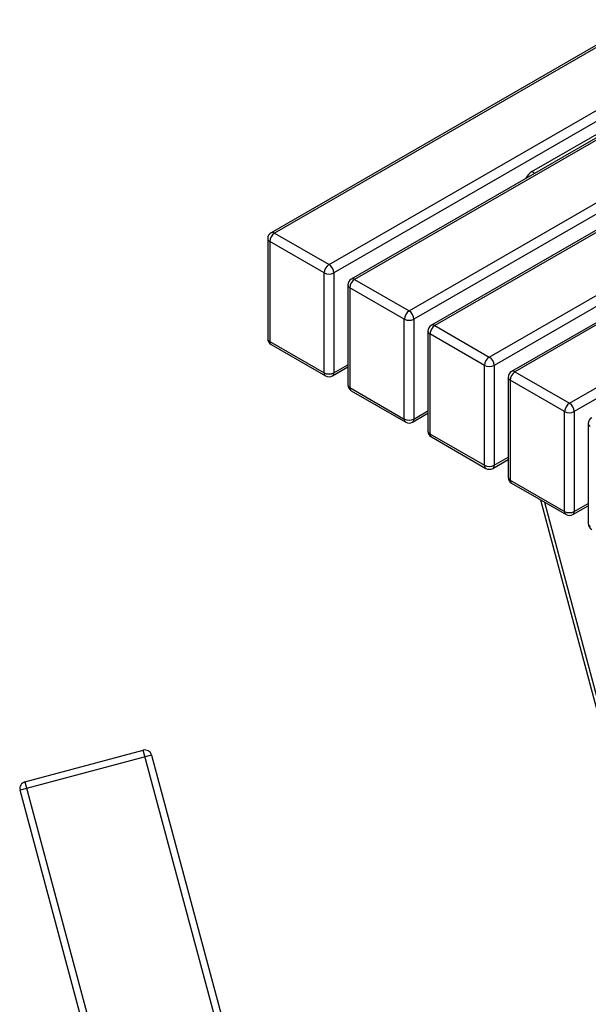
# Model space of a CAD drawing. Units: millimetres. Extents: x 2193 to 17727, y -9527 to 1720.
# Drawn here: x 15349 to 15850, y -2397 to -1528 of the extents above; entities that cross this region are included whole.
import ezdxf

# ---------------------------------------------------------------- set-up
doc = ezdxf.new("R2010")
doc.units = ezdxf.units.MM

# ---------------------------------------------------------------- blocks, each defined once
blk = doc.blocks.new('A$C32295')
at = {"color": 7, "linetype": 'Continuous', "lineweight": 25}
for p, q in [((3.54, 1.36), (107.86, 29.31)), ((222.3, -397.8), (107.86, 29.31)), ((115.21, 25.07), (-0.7, -5.99)), ((115.21, 25.07), (228.1, -396.25)), ((3.54, 1.36), (110.49, -397.8)), ((104.7, -399.36), (-0.7, -5.99)), ((110.49, -397.8), (104.7, -399.36)), ((110.49, -397.8), (222.3, -397.8)), ((110.49, -397.8), (110.49, -403.8)), ((228.1, -396.25), (222.3, -397.8)), ((222.3, -403.8), (222.3, -397.8)), ((222.3, -403.8), (110.49, -403.8)), ((129.27, -413.8), (126.6, -403.8)), ((212.1, -413.8), (209.42, -403.8)), ((116.01, -413.8), (116.01, -533.8)), ((116.01, -413.8), (674.01, -413.8)), ((674.01, -533.8), (674.01, -413.8)), ((680.01, -419.8), (110.01, -419.8)), ((110.01, -527.8), (110.01, -419.8)), ((680.01, -419.8), (680.01, -527.8)), ((110.01, -527.8), (680.01, -527.8)), ((674.01, -533.8), (116.01, -533.8)), ((145.01, -546.01), (145.01, -533.8)), ((195.01, -533.8), (195.01, -546.3)), ((197.51, -538.8), (197.51, -533.8)), ((197.51, -538.8), (237.51, -538.8)), ((198.01, -541.8), (198.01, -538.8)), ((203.01, -538.8), (203.01, -541.8)), ((203.51, -533.8), (203.51, -538.8)), ((232.01, -541.8), (232.01, -538.8)), ((237.51, -538.8), (237.51, -533.8)), ((243.01, -535.45), (243.01, -533.8)), ((250.01, -592.8), (250.01, -533.8)), ((250.01, -538.8), (540.01, -538.8)), ((256.01, -533.8), (256.01, -538.8)), ((534.01, -538.8), (534.01, -533.8)), ((540.01, -533.8), (540.01, -592.8)), ((547.01, -533.8), (547.01, -535.45)), ((552.51, -538.8), (552.51, -533.8)), ((552.51, -538.8), (592.51, -538.8)), ((558.01, -541.8), (558.01, -538.8)), ((586.51, -538.8), (586.51, -533.8)), ((587.01, -541.8), (587.01, -538.8)), ((592.01, -538.8), (592.01, -541.8)), ((592.51, -533.8), (592.51, -538.8)), ((595.01, -546.3), (595.01, -533.8)), ((645.01, -533.8), (645.01, -546.01)), ((197.51, -543.8), (145.01, -543.8)), ((145.01, -546.8), (229.95, -863.8)), ((197.51, -546.3), (195.01, -546.3)), ((197.51, -541.8), (197.51, -546.3)), ((197.51, -541.8), (234.01, -541.8)), ((242.51, -543.8), (247.51, -543.8)), ((242.51, -591.8), (242.51, -543.8)), ((247.51, -543.8), (247.51, -591.8)), ((250.01, -543.8), (540.01, -543.8)), ((542.51, -591.8), (542.51, -543.8)), ((547.51, -543.8), (542.51, -543.8)), ((547.51, -543.8), (547.51, -591.8)), ((556.01, -541.8), (592.51, -541.8)), ((560.07, -863.8), (645.01, -546.8)), ((592.51, -546.3), (592.51, -541.8)), ((645.01, -543.8), (592.51, -543.8)), ((595.01, -546.3), (592.51, -546.3)), ((240.01, -547.8), (240.01, -592.8)), ((240.01, -548.8), (242.01, -548.8)), ((242.01, -548.8), (242.01, -578.8)), ((242.51, -554.32), (247.51, -554.32)), ((542.51, -554.32), (547.51, -554.32)), ((548.01, -578.8), (548.01, -548.8)), ((550.01, -548.8), (548.01, -548.8)), ((550.01, -592.8), (550.01, -547.8)), ((240.01, -556.73), (242.01, -556.73)), ((242.01, -560.27), (240.01, -560.27)), ((247.51, -558.56), (242.51, -558.56)), ((547.51, -558.56), (542.51, -558.56)), ((548.01, -556.73), (550.01, -556.73)), ((550.01, -560.27), (548.01, -560.27)), ((240.01, -577.34), (242.01, -577.34)), ((242.51, -578.8), (240.01, -578.8)), ((550.01, -578.8), (547.51, -578.8)), ((548.01, -577.34), (550.01, -577.34)), ((242.51, -590.04), (247.51, -590.04)), ((542.51, -590.04), (547.51, -590.04)), ((240.01, -592.8), (250.01, -592.8)), ((247.51, -591.8), (242.51, -591.8)), ((540.01, -592.8), (550.01, -592.8)), ((547.51, -591.8), (542.51, -591.8)), ((267.45, -851.3), (269.95, -851.3)), ((267.45, -863.8), (267.45, -851.3)), ((269.95, -863.8), (269.95, -851.3)), ((520.07, -851.3), (522.57, -851.3)), ((520.07, -851.3), (520.07, -863.8)), ((522.57, -851.3), (522.57, -863.8)), ((269.95, -853.8), (520.07, -853.8)), ((229.95, -863.8), (267.45, -863.8)), ((269.95, -863.8), (520.07, -863.8)), ((522.57, -863.8), (560.07, -863.8))]:
    blk.add_line(p, q, dxfattribs=at)
for centre, radius, start, end in [((109.41, 23.52), 6, 15, 105), ((5.09, -4.44), 6, 105, 195), ((110.49, -397.8), 6, 195, 270), ((222.3, -397.8), 6, 270, 15), ((116.01, -419.8), 6, 90, 180), ((674.01, -419.8), 6, 0, 90), ((116.01, -527.8), 6, 180, 270), ((674.01, -527.8), 6, 270, 0), ((232.01, -548.8), 10, 0, 90), ((237.51, -543.8), 10, 0, 90), ((237.51, -543.8), 5, 0, 90), ((552.51, -543.8), 10, 90, 180), ((552.51, -543.8), 5, 90, 180), ((558.01, -548.8), 10, 90, 180), ((151.01, -546.01), 6, 180, 195), ((234.01, -547.8), 6, 0, 90), ((556.01, -547.8), 6, 90, 180), ((639.01, -546.01), 6, 345, 0), ((234.56, -857.8), 6, 195, 270), ((555.47, -857.8), 6, 270, 345)]:
    blk.add_arc(centre, radius, start, end, dxfattribs=at)
blk = doc.blocks.new('A$C23361')
at = {"color": 7, "linetype": 'Continuous', "lineweight": 25}
for p, q in [((-1835.57, 543.53), (-2161.54, 355.35)), ((-1833.82, 542.51), (-2158.54, 355.06)), ((-2110.45, 327.3), (-1778.45, 518.96)), ((-1780.72, 507.85), (-2106.21, 319.95)), ((-1764.86, 502.71), (-2090.83, 314.53)), ((-1763.1, 501.69), (-2087.83, 314.24)), ((-1931.38, 409.45), (-1788.8, 491.75)), ((-2039.74, 286.48), (-1707.74, 478.14)), ((-1710.01, 467.03), (-2035.5, 279.13)), ((-1694.15, 461.89), (-2020.12, 273.71)), ((-1692.39, 460.87), (-2017.12, 273.42)), ((-1969.03, 245.66), (-1637.03, 437.32)), ((-1639.3, 426.21), (-1964.79, 238.31)), ((-1623.44, 421.07), (-1949.41, 232.89)), ((-1621.68, 420.05), (-1946.41, 232.59)), ((-1931.38, 409.45), (-1928.9, 408.01)), ((-1898.32, 204.84), (-1566.32, 396.5)), ((-1568.59, 385.39), (-1894.08, 197.49)), ((-2164.54, 350.16), (-2164.54, 261.97)), ((-2158.54, 355.06), (-2110.45, 327.3)), ((-2114.7, 319.95), (-2162.78, 347.71)), ((-2162.78, 347.71), (-2162.78, 259.52)), ((-2114.7, 231.76), (-2114.7, 319.95)), ((-2106.21, 319.95), (-2106.21, 231.76)), ((-2087.83, 314.24), (-2039.74, 286.48)), ((-2093.83, 309.34), (-2093.83, 221.15)), ((-2043.99, 279.13), (-2092.07, 306.89)), ((-2092.07, 306.89), (-2092.07, 218.7)), ((-2043.99, 190.94), (-2043.99, 279.13)), ((-2035.5, 279.13), (-2035.5, 190.94)), ((-2017.12, 273.42), (-1969.03, 245.66)), ((-2023.12, 268.52), (-2023.12, 180.33)), ((-1973.28, 238.31), (-2021.36, 266.07)), ((-2021.36, 266.07), (-2021.36, 177.88)), ((-2162.78, 259.52), (-2114.7, 231.76)), ((-2161.54, 256.77), (-2113.45, 229.02)), ((-2107.45, 229.02), (-2093.83, 236.88)), ((-2106.21, 231.76), (-2093.83, 238.91)), ((-1973.28, 150.12), (-1973.28, 238.31)), ((-1964.79, 238.31), (-1964.79, 150.12)), ((-1952.41, 227.7), (-1952.41, 139.51)), ((-1946.41, 232.59), (-1898.32, 204.84)), ((-2092.07, 218.7), (-2043.99, 190.94)), ((-1902.56, 197.49), (-1950.65, 225.25)), ((-1950.65, 225.25), (-1950.65, 137.06)), ((-2090.83, 215.95), (-2042.74, 188.2)), ((-2036.74, 188.2), (-2023.12, 196.06)), ((-2035.5, 190.94), (-2023.12, 198.09)), ((-1902.56, 109.3), (-1902.56, 197.49)), ((-1894.08, 197.49), (-1894.08, 109.3)), ((-1881.69, 186.88), (-1881.69, 98.69)), ((-2021.36, 177.88), (-1973.28, 150.12)), ((-2020.12, 175.13), (-1972.03, 147.38)), ((-1964.79, 150.12), (-1952.41, 157.27)), ((-1966.03, 147.38), (-1952.41, 155.24)), ((-1950.65, 137.06), (-1902.56, 109.3)), ((-1949.41, 134.31), (-1901.32, 106.56)), ((-1869.16, -83.76), (-1923.59, 119.41)), ((-1865.62, -85.81), (-1920.06, 117.37)), ((-1895.32, 106.56), (-1881.69, 114.42)), ((-1894.08, 109.3), (-1881.69, 116.45))]:
    blk.add_line(p, q, dxfattribs=at)
for centre, radius, start, end in [((-1923.5, 396.94), 14.79, 122.21617, 153.76071), ((-2158.54, 350.16), 6, 119.99731, 180), ((-2161.53, 350.46), 3.02, 185.6948, 245.62534), ((-2153.57, 347.29), 9.22, 122.60548, 177.39452), ((-2160.29, 352.6), 3.02, 54.38242, 114.30712), ((-2105.49, 319.53), 9.22, 122.60548, 177.39452), ((-2115.42, 319.53), 9.22, 2.60548, 57.39452), ((-2110.45, 328.14), 9.22, 242.60967, 297.39033), ((-2087.83, 309.34), 6, 119.99731, 180), ((-2082.86, 306.47), 9.22, 122.60548, 177.39452), ((-2089.58, 311.78), 3.02, 54.38242, 114.30712), ((-2090.82, 309.64), 3.02, 185.6948, 245.62534), ((-2034.77, 278.71), 9.22, 122.60548, 177.39452), ((-2039.74, 287.32), 9.22, 242.60967, 297.39033), ((-2044.71, 278.71), 9.22, 2.60548, 57.39452), ((-2017.12, 268.52), 6, 119.99731, 180), ((-2012.15, 265.65), 9.22, 122.60548, 177.39452), ((-2018.87, 270.96), 3.02, 54.38242, 114.30712), ((-2158.54, 261.97), 6, 180, 240.00269), ((-2161.53, 262.27), 3.02, 185.6948, 245.62534), ((-2020.11, 268.82), 3.02, 185.6948, 245.62534), ((-2159.84, 259.2), 2.96, 173.70115, 234.98667), ((-1964.06, 237.89), 9.22, 122.60548, 177.39452), ((-1974, 237.89), 9.22, 2.60548, 57.39452), ((-1969.03, 246.5), 9.22, 242.60967, 297.39033), ((-2111.76, 231.44), 2.96, 173.70115, 234.98667), ((-2110.45, 239.95), 9.22, 242.60967, 297.39033), ((-2110.45, 234.21), 6, 240.00269, 299.99731), ((-2109.15, 231.44), 2.96, 305.01333, 6.29885), ((-1946.41, 227.7), 6, 119.99731, 180), ((-1949.4, 228), 3.02, 185.6948, 245.62534), ((-1941.44, 224.83), 9.22, 122.60548, 177.39452), ((-1948.16, 230.14), 3.02, 54.38242, 114.30712), ((-2087.83, 221.15), 6, 180, 240.00269), ((-2090.82, 221.45), 3.02, 185.6948, 245.62534), ((-2089.13, 218.38), 2.96, 173.70115, 234.98667), ((-1893.35, 197.07), 9.22, 122.60548, 177.39452), ((-1903.29, 197.07), 9.22, 2.60548, 57.39452), ((-1898.32, 205.68), 9.22, 242.60967, 297.39033), ((-1875.69, 186.88), 6, 119.99731, 180), ((-2041.05, 190.62), 2.96, 173.70115, 234.98667), ((-2039.74, 199.13), 9.22, 242.60967, 297.39033), ((-2039.74, 193.39), 6, 240.00269, 299.99731), ((-2038.44, 190.62), 2.96, 305.01333, 6.29885), ((-1878.69, 187.17), 3.02, 185.6948, 245.62534), ((-2017.12, 180.33), 6, 180, 240.00269), ((-2020.11, 180.63), 3.02, 185.6948, 245.62534), ((-2018.42, 177.56), 2.96, 173.70115, 234.98667), ((-1970.34, 149.8), 2.96, 173.70115, 234.98667), ((-1969.03, 158.31), 9.22, 242.60967, 297.39033), ((-1967.73, 149.8), 2.96, 305.01333, 6.29885), ((-1969.03, 152.57), 6, 240.00269, 299.99731), ((-1946.41, 139.51), 6, 180, 240.00269), ((-1949.4, 139.81), 3.02, 185.6948, 245.62534), ((-1947.71, 136.74), 2.96, 173.70115, 234.98667), ((-1899.62, 108.98), 2.96, 173.70115, 234.98667), ((-1898.32, 117.49), 9.22, 242.60967, 297.39033), ((-1898.32, 111.75), 6, 240.00269, 299.99731), ((-1897.02, 108.98), 2.96, 305.01333, 6.29885), ((-1875.69, 98.69), 6, 180, 240.00269), ((-1878.69, 98.99), 3.02, 185.6948, 245.62534)]:
    blk.add_arc(centre, radius, start, end, dxfattribs=at)

msp = doc.modelspace()

# ---------------------------------------------------------------- block references
for name, p in [('A$C23361', (17731.95, -2071.58)), ('A$C32295', (15349.74, -2202.37))]:
    msp.add_blockref(name, p)

doc.saveas('drawing.dxf')
